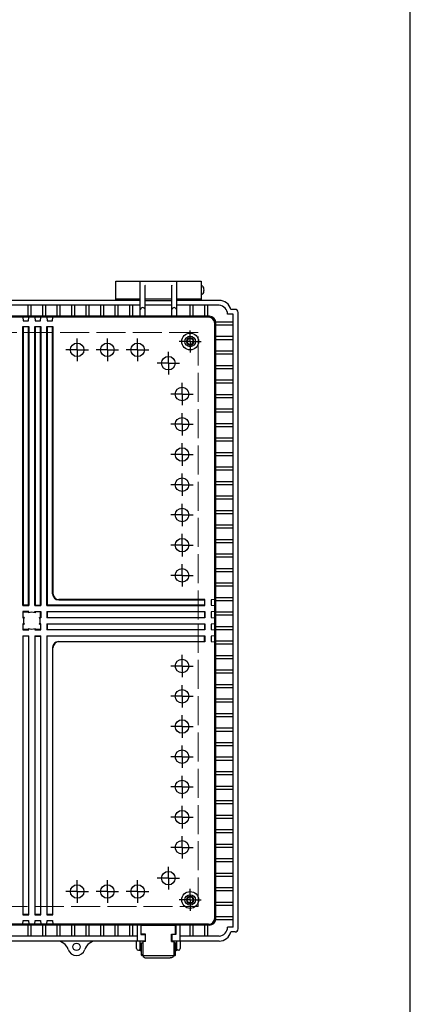
# Model space of a CAD drawing. Units: millimetres. Extents: x 0 to 6548, y 0 to 2240.
# Drawn here: x 2901 to 3224, y 622 to 1436 of the extents above; entities that cross this region are included whole.
import ezdxf

# ---------------------------------------------------------------- set-up
doc = ezdxf.new("R2010")
doc.units = ezdxf.units.MM
doc.header["$LTSCALE"] = 8
for name, pattern in [('AM_ISO02W050x2', [3.75, 3, -0.75]), ('AM_ISO08W050', [18, 12, -1.5, 3, -1.5]), ('AM_ISO08W050x2', [9, 6, -0.75, 1.5, -0.75])]:
    doc.linetypes.add(name, pattern=pattern)
for name, color, linetype, lineweight in [('AM_7', 4, 'AM_ISO08W050', 25), ('ﾄｯﾌﾟｶﾊﾞｰ', 7, 'Continuous', 25), ('ﾎﾞﾃﾞｨｰ', 2, 'Continuous', 25), ('ﾎﾞﾃﾞｨｰ0', 2, 'AM_ISO02W050x2', 13), ('ﾗｯﾁ', 3, 'Continuous', 25), ('ﾗｯﾁ金具', 6, 'Continuous', 25)]:
    doc.layers.add(name, color=color, linetype=linetype, lineweight=lineweight)

# ---------------------------------------------------------------- blocks, each defined once
blk = doc.blocks.new('TK-A3')
blk.add_lwpolyline([(0, 0), (403, 0), (403, 280), (0, 280)], close=True)

msp = doc.modelspace()

# ---------------------------------------------------------------- linework, layer by layer
at = {"layer": 'AM_7', "linetype": 'AM_ISO08W050x2'}
for p, q in [((3041.919, 1169.903), (3041.919, 1179.002)), ((2948.418, 1162.944), (2948.418, 1172.244)), ((2973.418, 1162.944), (2973.418, 1172.244)), ((2998.418, 1162.944), (2998.418, 1172.244)), ((3041.919, 1169.903), (3032.819, 1169.903)), ((3041.919, 1169.903), (3051.018, 1169.903)), ((3041.919, 1169.903), (3041.919, 1160.803)), ((2948.418, 1162.944), (2939.118, 1162.944)), ((2948.418, 1162.944), (2957.718, 1162.944)), ((2948.418, 1162.944), (2948.418, 1153.644)), ((2973.418, 1162.944), (2964.118, 1162.944)), ((2973.418, 1162.944), (2982.718, 1162.944)), ((2973.418, 1162.944), (2973.418, 1153.644)), ((2998.418, 1162.944), (2989.118, 1162.944)), ((2998.418, 1162.944), (3007.718, 1162.944)), ((2998.418, 1162.944), (2998.418, 1153.644)), ((3023.918, 1151.903), (3023.918, 1161.203)), ((3023.918, 1151.903), (3014.618, 1151.903)), ((3023.918, 1151.903), (3033.218, 1151.903)), ((3023.918, 1151.903), (3023.918, 1142.603)), ((3035.208, 1126.403), (3035.208, 1135.703)), ((3035.208, 1126.403), (3025.908, 1126.403)), ((3035.208, 1126.403), (3044.508, 1126.403)), ((3035.208, 1126.403), (3035.208, 1117.103)), ((3035.208, 1101.403), (3035.208, 1110.703)), ((3035.208, 1101.403), (3025.908, 1101.403)), ((3035.208, 1101.403), (3044.508, 1101.403)), ((3035.208, 1101.403), (3035.208, 1092.103)), ((3035.208, 1076.403), (3035.208, 1085.703)), ((3035.208, 1076.403), (3025.908, 1076.403)), ((3035.208, 1076.403), (3044.508, 1076.403)), ((3035.208, 1076.403), (3035.208, 1067.103)), ((3035.208, 1051.403), (3035.208, 1060.703)), ((3035.208, 1051.403), (3025.908, 1051.403)), ((3035.208, 1051.403), (3044.508, 1051.403)), ((3035.208, 1051.403), (3035.208, 1042.103)), ((3035.208, 1026.403), (3035.208, 1035.703)), ((3035.208, 1026.403), (3025.908, 1026.403)), ((3035.208, 1026.403), (3044.508, 1026.403)), ((3035.208, 1026.403), (3035.208, 1017.103)), ((3035.208, 1001.403), (3035.208, 1010.703)), ((3035.208, 1001.403), (3025.908, 1001.403)), ((3035.208, 1001.403), (3044.508, 1001.403)), ((3035.208, 1001.403), (3035.208, 992.103)), ((3035.208, 976.403), (3035.208, 985.703)), ((3035.208, 976.403), (3025.908, 976.403)), ((3035.208, 976.403), (3044.508, 976.403)), ((3035.208, 976.403), (3035.208, 967.103)), ((3035.208, 901.403), (3035.208, 910.703)), ((3035.208, 901.403), (3025.908, 901.403)), ((3035.208, 901.403), (3044.508, 901.403)), ((3035.208, 901.403), (3035.208, 892.103)), ((3035.208, 876.403), (3035.208, 885.703)), ((3035.208, 876.403), (3025.908, 876.403)), ((3035.208, 876.403), (3044.508, 876.403)), ((3035.208, 876.403), (3035.208, 867.103)), ((3035.208, 851.403), (3035.208, 860.703)), ((3035.208, 851.403), (3025.908, 851.403)), ((3035.208, 851.403), (3044.508, 851.403)), ((3035.208, 851.403), (3035.208, 842.103)), ((3035.208, 826.403), (3035.208, 835.703)), ((3035.208, 826.403), (3025.908, 826.403)), ((3035.208, 826.403), (3044.508, 826.403)), ((3035.208, 826.403), (3035.208, 817.103)), ((3035.208, 801.403), (3035.208, 810.703)), ((3035.208, 801.403), (3025.908, 801.403)), ((3035.208, 801.403), (3044.508, 801.403)), ((3035.208, 801.403), (3035.208, 792.103)), ((3035.208, 776.403), (3035.208, 785.703)), ((3035.208, 776.403), (3025.908, 776.403)), ((3035.208, 776.403), (3044.508, 776.403)), ((3035.208, 776.403), (3035.208, 767.103)), ((3035.208, 751.403), (3035.208, 760.703)), ((3035.208, 751.403), (3025.908, 751.403)), ((3035.208, 751.403), (3044.508, 751.403)), ((3035.208, 751.403), (3035.208, 742.103)), ((3023.918, 725.903), (3023.918, 735.203)), ((3023.918, 725.903), (3014.618, 725.903)), ((3023.918, 725.903), (3033.218, 725.903)), ((3023.918, 725.903), (3023.918, 716.603)), ((2948.418, 714.861), (2948.418, 724.161)), ((2973.418, 714.861), (2973.418, 724.161)), ((2998.418, 714.861), (2998.418, 724.161)), ((3041.919, 707.903), (3041.919, 717.002)), ((2948.418, 714.861), (2939.118, 714.861)), ((2948.418, 714.861), (2957.718, 714.861)), ((2948.418, 714.861), (2948.418, 705.561)), ((2973.418, 714.861), (2964.118, 714.861)), ((2973.418, 714.861), (2982.718, 714.861)), ((2973.418, 714.861), (2973.418, 705.561)), ((2998.418, 714.861), (2989.118, 714.861)), ((2998.418, 714.861), (3007.718, 714.861)), ((2998.418, 714.861), (2998.418, 705.561)), ((3041.919, 707.903), (3032.819, 707.903)), ((3041.919, 707.903), (3041.919, 698.803)), ((3041.919, 707.903), (3051.018, 707.903))]:
    msp.add_line(p, q, dxfattribs=at)
at = {"layer": 'ﾄｯﾌﾟｶﾊﾞｰ'}
for p, q in [((2980.418, 1203.902), (2980.418, 1219.902)), ((2980.418, 1219.902), (3000.418, 1219.902)), ((3000.418, 1219.902), (3000.418, 1203.902)), ((3030.918, 1203.902), (3030.918, 1219.902)), ((3030.918, 1219.902), (3050.918, 1219.902)), ((3050.918, 1219.902), (3050.918, 1203.902)), ((3000.418, 1204.902), (2980.418, 1204.902)), ((3050.918, 1204.902), (3030.918, 1204.902))]:
    msp.add_line(p, q, dxfattribs=at)
at = {"layer": 'ﾎﾞﾃﾞｨｰ'}
for p, q in [((3000.418, 1214.902), (3000.668, 1214.902)), ((3000.668, 1190.747), (3000.668, 1219.902)), ((3000.668, 1219.902), (3030.668, 1219.902)), ((3004.57, 1216.199), (3004.468, 1216.338)), ((3004.668, 1190.747), (3004.668, 1215.902)), ((3026.668, 1190.747), (3026.668, 1215.902)), ((3026.766, 1216.199), (3026.868, 1216.338)), ((3030.668, 1219.902), (3030.668, 1190.747)), ((3030.668, 1214.902), (3030.918, 1214.902)), ((3000.418, 1209.902), (3000.668, 1209.902)), ((3030.668, 1209.902), (3030.918, 1209.902)), ((3000.668, 1203.902), (2725.918, 1203.902)), ((3000.668, 1199.902), (2725.918, 1199.902)), ((2907.718, 1199.902), (2907.718, 1190.747)), ((2910.218, 1199.902), (2910.218, 1190.747)), ((2919.718, 1199.902), (2919.718, 1190.747)), ((2922.218, 1199.902), (2922.218, 1190.747)), ((2931.718, 1199.902), (2931.718, 1190.747)), ((2934.218, 1199.902), (2934.218, 1190.747)), ((2943.718, 1199.902), (2943.718, 1190.747)), ((2946.218, 1199.902), (2946.218, 1190.747)), ((2955.718, 1199.902), (2955.718, 1190.747)), ((2958.218, 1199.902), (2958.218, 1190.747)), ((2967.718, 1199.902), (2967.718, 1190.747)), ((2970.218, 1199.902), (2970.218, 1190.747)), ((2979.718, 1199.902), (2979.718, 1190.747)), ((2982.218, 1199.902), (2982.218, 1190.747)), ((2991.718, 1199.902), (2991.718, 1190.747)), ((2994.218, 1199.902), (2994.218, 1190.747)), ((3026.668, 1204.902), (3004.668, 1204.902)), ((3004.668, 1203.902), (3026.668, 1203.902)), ((3026.668, 1199.902), (3004.668, 1199.902)), ((3065.918, 1203.902), (3030.668, 1203.902)), ((3065.918, 1199.902), (3030.668, 1199.902)), ((3041.668, 1199.902), (3041.668, 1190.747)), ((3044.168, 1199.902), (3044.168, 1190.747)), ((3053.668, 1199.902), (3053.668, 1190.747)), ((3056.168, 1199.902), (3056.168, 1190.747)), ((3058.012, 1190.747), (2710.918, 1190.747)), ((3057.208, 1189.944), (2710.918, 1189.944)), ((2903.418, 1189.944), (2903.68, 1186.944)), ((2908.155, 1186.944), (2908.418, 1189.944)), ((2913.418, 1189.944), (2913.68, 1186.944)), ((2918.155, 1186.944), (2918.418, 1189.944)), ((2923.418, 1189.944), (2923.68, 1186.944)), ((2928.155, 1186.944), (2928.418, 1189.944)), ((3077.618, 1192.402), (3072.859, 1192.402)), ((3079.118, 1196.402), (3075.6, 1196.402)), ((3077.618, 685.403), (3077.618, 1192.402)), ((3081.618, 683.903), (3081.618, 1193.902)), ((2903.418, 951.402), (2903.418, 1182.144)), ((2903.418, 1182.144), (2908.418, 1182.144)), ((2903.418, 1182.144), (2903.68, 1181.882)), ((2903.68, 1186.944), (2908.155, 1186.944)), ((2908.155, 1181.882), (2903.68, 1181.882)), ((2903.68, 1181.882), (2903.68, 951.665)), ((2908.418, 1182.144), (2908.155, 1181.882)), ((2908.155, 951.665), (2908.155, 1181.882)), ((2908.418, 1182.144), (2908.418, 951.402)), ((2913.418, 951.402), (2913.418, 1182.144)), ((2913.418, 1182.144), (2918.418, 1182.144)), ((2913.418, 1182.144), (2913.68, 1181.882)), ((2913.68, 1186.944), (2918.155, 1186.944)), ((2918.155, 1181.882), (2913.68, 1181.882)), ((2913.68, 1181.882), (2913.68, 951.665)), ((2918.418, 1182.144), (2918.155, 1181.882)), ((2918.155, 951.665), (2918.155, 1181.882)), ((2918.418, 1182.144), (2918.418, 951.402)), ((2923.418, 951.402), (2923.418, 1182.144)), ((2923.418, 1182.144), (2928.418, 1182.144)), ((2923.418, 1182.144), (2923.68, 1181.882)), ((2923.68, 1186.944), (2928.155, 1186.944)), ((2928.155, 1181.882), (2923.68, 1181.882)), ((2923.68, 1181.882), (2923.68, 951.665)), ((2928.418, 1182.144), (2928.155, 1181.882)), ((2928.155, 961.14), (2928.155, 1181.882)), ((2928.418, 1182.144), (2928.418, 961.402)), ((3062.208, 692.861), (3062.208, 1184.944)), ((3062.995, 1186.153), (3077.618, 1186.153)), ((3063.012, 692.058), (3063.012, 1185.747)), ((3063.012, 1183.653), (3077.618, 1183.653)), ((3063.012, 1174.153), (3077.618, 1174.153)), ((3063.012, 1171.653), (3077.618, 1171.653)), ((3063.012, 1162.153), (3077.618, 1162.153)), ((3063.012, 1159.653), (3077.618, 1159.653)), ((3063.012, 1150.153), (3077.618, 1150.153)), ((3063.012, 1147.653), (3077.618, 1147.653)), ((3063.012, 1138.153), (3077.618, 1138.153)), ((3063.012, 1135.653), (3077.618, 1135.653)), ((3063.012, 1126.153), (3077.618, 1126.153)), ((3063.012, 1123.653), (3077.618, 1123.653)), ((3063.012, 1114.153), (3077.618, 1114.153)), ((3063.012, 1111.653), (3077.618, 1111.653)), ((3063.012, 1102.153), (3077.618, 1102.153)), ((3063.012, 1099.653), (3077.618, 1099.653)), ((3063.012, 1090.153), (3077.618, 1090.153)), ((3063.012, 1087.653), (3077.618, 1087.653)), ((3063.012, 1078.153), (3077.618, 1078.153)), ((3063.012, 1075.653), (3077.618, 1075.653)), ((3063.012, 1066.153), (3077.618, 1066.153)), ((3063.012, 1063.653), (3077.618, 1063.653)), ((3063.012, 1054.153), (3077.618, 1054.153)), ((3063.012, 1051.653), (3077.618, 1051.653)), ((3063.012, 1042.153), (3077.618, 1042.153)), ((3063.012, 1039.653), (3077.618, 1039.653)), ((3063.012, 1030.153), (3077.618, 1030.153)), ((3063.012, 1027.653), (3077.618, 1027.653)), ((3063.012, 1018.153), (3077.618, 1018.153)), ((3063.012, 1015.653), (3077.618, 1015.653)), ((3063.012, 1006.153), (3077.618, 1006.153)), ((3063.012, 1003.653), (3077.618, 1003.653)), ((3063.012, 994.153), (3077.618, 994.153)), ((3063.012, 991.653), (3077.618, 991.653)), ((3063.012, 982.153), (3077.618, 982.153)), ((3063.012, 979.653), (3077.618, 979.653)), ((3063.012, 970.153), (3077.618, 970.153)), ((3063.012, 967.653), (3077.618, 967.653)), ((2933.155, 956.14), (3053.746, 956.14)), ((3054.008, 956.402), (2933.418, 956.402)), ((3053.746, 956.14), (3053.746, 951.665)), ((3054.008, 951.402), (3054.008, 956.402)), ((3062.208, 956.402), (3059.208, 956.14)), ((3059.208, 956.14), (3059.208, 951.665)), ((3063.012, 958.153), (3077.618, 958.153)), ((3063.012, 955.653), (3077.618, 955.653)), ((2903.68, 951.665), (2903.418, 951.402)), ((2903.418, 951.402), (2908.418, 951.402)), ((2908.418, 946.402), (2903.418, 946.402)), ((2903.418, 946.402), (2903.418, 941.402)), ((2903.418, 946.402), (2903.68, 946.14)), ((2908.155, 951.665), (2903.68, 951.665)), ((2903.68, 941.665), (2903.68, 946.14)), ((2903.68, 946.14), (2908.155, 946.14)), ((2908.155, 951.665), (2908.418, 951.402)), ((2908.418, 946.402), (2908.155, 946.14)), ((2908.155, 946.14), (2908.155, 945.28)), ((2908.418, 945.387), (2908.418, 946.402)), ((2913.68, 951.665), (2913.418, 951.402)), ((2913.418, 951.402), (2918.418, 951.402)), ((2913.418, 945.387), (2913.418, 946.402)), ((2913.418, 946.402), (2918.418, 946.402)), ((2913.68, 951.665), (2918.155, 951.665)), ((2918.155, 946.14), (2913.68, 946.14)), ((2913.68, 946.14), (2913.68, 945.28)), ((2918.155, 951.665), (2918.418, 951.402)), ((2918.155, 941.665), (2918.155, 946.14)), ((2918.418, 946.402), (2918.418, 941.402)), ((2923.68, 951.665), (2923.418, 951.402)), ((2923.418, 951.402), (3054.008, 951.402)), ((2923.418, 946.402), (3054.008, 946.402)), ((2923.418, 946.402), (2923.418, 941.402)), ((2923.418, 946.402), (2923.68, 946.14)), ((3053.746, 951.665), (2923.68, 951.665)), ((3053.746, 946.14), (2923.68, 946.14)), ((2923.68, 946.14), (2923.68, 941.665)), ((3053.746, 946.14), (3053.746, 941.665)), ((3054.008, 946.402), (3054.008, 941.402)), ((3059.208, 951.665), (3062.208, 951.402)), ((3062.208, 946.402), (3059.208, 946.14)), ((3059.208, 946.14), (3059.208, 941.665)), ((3063.012, 946.153), (3077.618, 946.153)), ((2903.68, 941.665), (2903.418, 941.402)), ((2903.418, 941.402), (2904.433, 941.402)), ((2904.541, 941.665), (2903.68, 941.665)), ((2917.295, 941.665), (2918.155, 941.665)), ((2918.418, 941.402), (2917.403, 941.402)), ((2923.68, 941.665), (2923.418, 941.402)), ((3054.008, 941.402), (2923.418, 941.402)), ((2923.68, 941.665), (3053.746, 941.665)), ((3059.208, 941.665), (3062.208, 941.402)), ((3063.012, 943.653), (3077.618, 943.653)), ((2904.433, 936.403), (2903.418, 936.403)), ((2903.418, 936.403), (2903.418, 931.403)), ((2903.418, 936.403), (2903.68, 936.14)), ((2903.68, 931.665), (2903.418, 931.403)), ((2903.418, 931.403), (2908.418, 931.403)), ((2903.68, 931.665), (2903.68, 936.14)), ((2903.68, 936.14), (2904.541, 936.14)), ((2908.155, 931.665), (2903.68, 931.665)), ((2908.155, 932.525), (2908.155, 931.665)), ((2908.155, 931.665), (2908.418, 931.403)), ((2908.418, 931.403), (2908.418, 932.418)), ((2913.418, 932.418), (2913.418, 931.403)), ((2913.68, 931.665), (2913.418, 931.403)), ((2913.418, 931.403), (2918.418, 931.403)), ((2913.68, 931.665), (2913.68, 932.525)), ((2918.155, 931.665), (2913.68, 931.665)), ((2917.295, 936.14), (2918.155, 936.14)), ((2918.418, 936.403), (2917.403, 936.403)), ((2918.155, 936.14), (2918.418, 936.403)), ((2918.155, 936.14), (2918.155, 931.665)), ((2918.155, 931.665), (2918.418, 931.403)), ((2918.418, 931.403), (2918.418, 936.403)), ((2923.418, 936.403), (3054.008, 936.403)), ((2923.418, 936.403), (2923.418, 931.403)), ((2923.418, 936.403), (2923.68, 936.14)), ((2923.68, 931.665), (2923.418, 931.403)), ((3054.008, 931.403), (2923.418, 931.403)), ((3053.746, 936.14), (2923.68, 936.14)), ((2923.68, 936.14), (2923.68, 931.665)), ((2923.68, 931.665), (3053.746, 931.665)), ((3053.746, 936.14), (3053.746, 931.665)), ((3054.008, 936.403), (3054.008, 931.403)), ((3062.208, 936.403), (3059.208, 936.14)), ((3059.208, 936.14), (3059.208, 931.665)), ((3059.208, 931.665), (3062.208, 931.403)), ((3063.012, 934.153), (3077.618, 934.153)), ((3063.012, 931.653), (3077.618, 931.653)), ((2903.418, 926.403), (2903.418, 695.661)), ((2903.418, 926.403), (2908.418, 926.403)), ((2903.418, 926.403), (2903.68, 926.14)), ((2903.68, 695.923), (2903.68, 926.14)), ((2908.155, 926.14), (2903.68, 926.14)), ((2908.418, 926.403), (2908.155, 926.14)), ((2908.155, 926.14), (2908.155, 695.923)), ((2908.418, 695.661), (2908.418, 926.403)), ((2913.418, 926.403), (2913.418, 695.661)), ((2913.418, 926.403), (2918.418, 926.403)), ((2913.418, 926.403), (2913.68, 926.14)), ((2913.68, 695.923), (2913.68, 926.14)), ((2913.68, 926.14), (2918.155, 926.14)), ((2918.418, 926.403), (2918.155, 926.14)), ((2918.155, 926.14), (2918.155, 695.923)), ((2918.418, 695.661), (2918.418, 926.403)), ((2923.418, 926.403), (2923.418, 695.661)), ((2923.418, 926.403), (3054.008, 926.403)), ((2923.418, 926.403), (2923.68, 926.14)), ((2923.68, 695.923), (2923.68, 926.14)), ((3053.746, 926.14), (2923.68, 926.14)), ((2933.155, 921.665), (3053.746, 921.665)), ((3054.008, 921.403), (2933.418, 921.403)), ((3053.746, 921.665), (3053.746, 926.14)), ((3054.008, 926.403), (3054.008, 921.403)), ((3062.208, 926.403), (3059.208, 926.14)), ((3059.208, 926.14), (3059.208, 921.665)), ((3059.208, 921.665), (3062.208, 921.403)), ((3063.012, 922.153), (3077.618, 922.153)), ((2928.155, 916.665), (2928.155, 695.923)), ((2928.418, 695.661), (2928.418, 916.403)), ((3063.012, 919.653), (3077.618, 919.653)), ((3063.012, 910.153), (3077.618, 910.153)), ((3063.012, 907.653), (3077.618, 907.653)), ((3063.012, 898.153), (3077.618, 898.153)), ((3063.012, 895.653), (3077.618, 895.653)), ((3063.012, 886.153), (3077.618, 886.153)), ((3063.012, 883.653), (3077.618, 883.653)), ((3063.012, 874.153), (3077.618, 874.153)), ((3063.012, 871.653), (3077.618, 871.653)), ((3063.012, 862.153), (3077.618, 862.153)), ((3063.012, 859.653), (3077.618, 859.653)), ((3063.012, 850.153), (3077.618, 850.153)), ((3063.012, 847.653), (3077.618, 847.653)), ((3063.012, 838.153), (3077.618, 838.153)), ((3063.012, 835.653), (3077.618, 835.653)), ((3063.012, 826.153), (3077.618, 826.153)), ((3063.012, 823.653), (3077.618, 823.653)), ((3063.012, 814.153), (3077.618, 814.153)), ((3063.012, 811.653), (3077.618, 811.653)), ((3063.012, 802.153), (3077.618, 802.153)), ((3063.012, 799.653), (3077.618, 799.653)), ((3063.012, 790.153), (3077.618, 790.153)), ((3063.012, 787.653), (3077.618, 787.653)), ((3063.012, 778.153), (3077.618, 778.153)), ((3063.012, 775.653), (3077.618, 775.653)), ((3063.012, 766.153), (3077.618, 766.153)), ((3063.012, 763.653), (3077.618, 763.653)), ((3063.012, 754.153), (3077.618, 754.153)), ((3063.012, 751.653), (3077.618, 751.653)), ((3063.012, 742.153), (3077.618, 742.153)), ((3063.012, 739.653), (3077.618, 739.653)), ((3063.012, 730.153), (3077.618, 730.153)), ((3063.012, 727.653), (3077.618, 727.653)), ((3063.012, 718.153), (3077.618, 718.153)), ((3063.012, 715.653), (3077.618, 715.653)), ((3063.012, 706.153), (3077.618, 706.153)), ((3063.012, 703.653), (3077.618, 703.653)), ((2903.418, 695.661), (2908.418, 695.661)), ((2908.155, 695.923), (2903.68, 695.923)), ((2913.418, 695.661), (2918.418, 695.661)), ((2918.155, 695.923), (2913.68, 695.923)), ((2923.418, 695.661), (2928.418, 695.661)), ((2928.155, 695.923), (2923.68, 695.923)), ((3063.012, 694.153), (3077.618, 694.153)), ((3057.208, 687.861), (2710.918, 687.861)), ((3058.012, 687.058), (2710.918, 687.058)), ((2903.418, 687.861), (2903.68, 690.861)), ((2903.68, 690.861), (2908.155, 690.861)), ((2907.718, 687.058), (2907.718, 677.903)), ((2908.155, 690.861), (2908.418, 687.861)), ((2910.218, 687.058), (2910.218, 677.903)), ((2913.418, 687.861), (2913.68, 690.861)), ((2913.68, 690.861), (2918.155, 690.861)), ((2918.155, 690.861), (2918.418, 687.861)), ((2919.718, 687.058), (2919.718, 677.903)), ((2922.218, 687.058), (2922.218, 677.903)), ((2923.418, 687.861), (2923.68, 690.861)), ((2923.68, 690.861), (2928.155, 690.861)), ((2928.155, 690.861), (2928.418, 687.861)), ((2931.718, 687.058), (2931.718, 677.903)), ((2934.218, 687.058), (2934.218, 677.903)), ((2943.718, 687.058), (2943.718, 677.903)), ((2946.218, 687.058), (2946.218, 677.903)), ((2955.718, 687.058), (2955.718, 677.903)), ((2958.218, 687.058), (2958.218, 677.903)), ((2967.718, 687.058), (2967.718, 677.903)), ((2970.218, 687.058), (2970.218, 677.903)), ((2979.718, 687.058), (2979.718, 677.903)), ((2982.218, 687.058), (2982.218, 677.903)), ((2991.718, 687.058), (2991.718, 677.903)), ((2994.218, 687.058), (2994.218, 677.903)), ((2998.068, 687.058), (2998.068, 673.903)), ((3001.168, 687.058), (3001.168, 679.258)), ((3030.168, 687.058), (3030.168, 679.258)), ((3033.268, 687.058), (3033.268, 673.903)), ((3041.668, 687.058), (3041.668, 677.903)), ((3044.168, 687.058), (3044.168, 677.903)), ((3053.668, 687.058), (3053.668, 677.903)), ((3056.168, 687.058), (3056.168, 677.903)), ((3062.995, 691.653), (3077.618, 691.653)), ((3077.618, 685.403), (3072.859, 685.403)), ((2998.068, 677.903), (2728.518, 677.903)), ((3001.168, 679.258), (3004.668, 679.258)), ((3004.668, 679.258), (3004.668, 673.903)), ((3030.168, 679.258), (3026.668, 679.258)), ((3026.668, 679.258), (3026.668, 673.903)), ((3065.918, 677.903), (3033.268, 677.903)), ((3079.118, 681.403), (3075.6, 681.403)), ((3004.668, 673.903), (2721.918, 673.903)), ((3065.918, 673.903), (3026.668, 673.903))]:
    msp.add_line(p, q, dxfattribs=at)
for centre, radius in [((3041.919, 1169.903), 6.95), ((3041.919, 1169.903), 4.35), ((2948.418, 1162.944), 5.6), ((2973.418, 1162.944), 5.6), ((2998.418, 1162.944), 5.6), ((3041.919, 1169.903), 2.5), ((3023.918, 1151.903), 5.6), ((3035.208, 1126.403), 5.6), ((3035.208, 1101.403), 5.6), ((3035.208, 1076.403), 5.6), ((3035.208, 1051.403), 5.6), ((3035.208, 1026.403), 5.6), ((3035.208, 1001.403), 5.6), ((3035.208, 976.403), 5.6), ((3035.208, 901.403), 5.6), ((3035.208, 876.403), 5.6), ((3035.208, 851.403), 5.6), ((3035.208, 826.403), 5.6), ((3035.208, 801.403), 5.6), ((3035.208, 776.403), 5.6), ((3035.208, 751.403), 5.6), ((3023.918, 725.903), 5.6), ((2948.418, 714.861), 5.6), ((2973.418, 714.861), 5.6), ((2998.418, 714.861), 5.6), ((3041.919, 707.903), 6.95), ((3041.919, 707.903), 4.35), ((3041.919, 707.903), 2.5), ((2947.918, 669.153), 3)]:
    msp.add_circle(centre, radius, dxfattribs=at)
for centre, radius, start, end in [((3004.168, 1215.902), 0.5, 0, 36.412409), ((3027.168, 1215.902), 0.5, 143.587591, 180), ((3002.668, 1195.732), 2.128, 19.969426, 160.030574), ((3028.668, 1195.732), 2.128, 19.969426, 160.030574), ((3065.918, 1193.902), 10, 14.477512, 90), ((3065.055, 1192.142), 7.808, 1.908393, 83.654438), ((3057.208, 1184.944), 5, 0, 90), ((3058.012, 1185.747), 5, 0, 90), ((3079.118, 1193.902), 2.5, 0, 90), ((2933.418, 961.402), 5, 180, 270), ((2933.155, 961.14), 5, 180, 270), ((2910.918, 938.903), 6.95, 66.579444, 113.420556), ((2910.918, 938.903), 6.95, 156.579444, 203.420556), ((2910.918, 938.903), 6.95, 336.579444, 23.420556), ((2910.918, 938.903), 6.95, 246.579444, 293.420556), ((2933.155, 916.665), 5, 90, 180), ((2933.418, 916.403), 5, 90, 180), ((3057.208, 692.861), 5, 270, 0), ((3058.012, 692.058), 5, 270, 0), ((3065.055, 685.663), 7.808, 276.345562, 358.091607), ((3065.918, 683.903), 10, 270, 345.522488), ((3079.118, 683.903), 2.5, 270, 0), ((2931.486, 663.903), 10, 17.71889, 90), ((2964.351, 663.897), 10.006, 90.010665, 163.043028), ((2947.918, 669.153), 7.25, 197.718932, 341.190964)]:
    msp.add_arc(centre, radius, start, end, dxfattribs=at)
at = {"layer": 'ﾎﾞﾃﾞｨｰ', "extrusion": (0, 0, -1)}
msp.add_ellipse((3050.918, 1212.402), major_axis=(0, 3.85), ratio=0.5714286, start_param=6.2831853, end_param=9.424778, dxfattribs=at)
at = {"layer": 'ﾎﾞﾃﾞｨｰ0'}
for p, q in [((3048.418, 1177.411), (2373.418, 1177.411)), ((3048.418, 939.911), (3048.418, 1177.411)), ((3048.418, 702.411), (3048.418, 939.911)), ((2373.418, 702.411), (3048.418, 702.411))]:
    msp.add_line(p, q, dxfattribs=at)
for centre in [(3041.919, 1169.903), (3041.919, 707.903)]:
    msp.add_circle(centre, 3, dxfattribs=at)
at = {"layer": 'ﾗｯﾁ'}
for p, q in [((3029.918, 686.808), (3001.418, 686.808)), ((3001.418, 679.508), (3001.418, 686.808)), ((3029.918, 679.508), (3029.918, 686.808)), ((3004.918, 679.508), (3001.418, 679.508)), ((3004.918, 673.611), (3004.918, 679.508)), ((3026.418, 673.611), (3026.418, 679.508)), ((3026.418, 679.508), (3029.918, 679.508)), ((3002.918, 662.07), (3002.918, 673.903)), ((3004.918, 673.611), (3002.918, 673.611)), ((3026.418, 673.611), (3028.418, 673.611)), ((3028.418, 673.903), (3028.418, 662.07)), ((3002.918, 662.07), (3028.418, 662.07))]:
    msp.add_line(p, q, dxfattribs=at)
at = {"layer": 'ﾗｯﾁ金具'}
for p, q in [((2997.618, 667.82), (2997.618, 673.903)), ((3000.618, 667.82), (3000.618, 673.903)), ((3000.618, 669.32), (3000.868, 669.32)), ((3000.868, 669.961), (3000.868, 665.761)), ((3001.668, 669.961), (3000.868, 669.961)), ((3001.668, 672.32), (3002.668, 672.32)), ((3001.668, 662.32), (3001.668, 672.32)), ((3002.668, 672.32), (3002.668, 662.82)), ((3002.668, 668.861), (3002.918, 668.861)), ((3028.668, 668.861), (3028.418, 668.861)), ((3028.668, 662.82), (3028.668, 672.32)), ((3029.668, 672.32), (3028.668, 672.32)), ((3029.668, 662.32), (3029.668, 672.32)), ((3029.668, 669.961), (3030.468, 669.961)), ((3030.468, 669.961), (3030.468, 665.761)), ((3030.718, 669.32), (3030.468, 669.32)), ((3030.718, 673.903), (3030.718, 667.82)), ((3033.718, 673.903), (3033.718, 667.82)), ((2999.118, 666.32), (3000.868, 666.32)), ((3000.868, 665.761), (3001.668, 665.761)), ((3001.668, 662.82), (3002.918, 662.82)), ((3002.168, 661.82), (3029.168, 661.82)), ((3002.668, 666.861), (3002.918, 666.861)), ((3005.918, 659.878), (3025.418, 659.878)), ((3028.668, 666.861), (3028.418, 666.861)), ((3028.418, 662.82), (3029.668, 662.82)), ((3030.468, 665.761), (3029.668, 665.761)), ((3032.218, 666.32), (3030.468, 666.32))]:
    msp.add_line(p, q, dxfattribs=at)
for centre, radius, start, end in [((2999.118, 667.82), 1.5, 180, 0), ((3002.168, 662.32), 0.5, 180, 270), ((3029.168, 662.32), 0.5, 270, 0), ((3032.218, 667.82), 1.5, 180, 0)]:
    msp.add_arc(centre, radius, start, end, dxfattribs=at)
msp.add_ellipse((3005.918, 661.82), major_axis=(3, 0), ratio=0.6473653, start_param=3.1415927, end_param=4.712389, dxfattribs=at)
at = {"layer": 'ﾗｯﾁ金具', "extrusion": (0, 0, -1)}
msp.add_ellipse((3025.418, 661.82), major_axis=(-3, 0), ratio=0.6473653, start_param=3.1415927, end_param=4.712389, dxfattribs=at)

# ---------------------------------------------------------------- block references
at = {"lineweight": 0, "xscale": 8, "yscale": 8, "zscale": 8}
msp.add_blockref('TK-A3', (0, 0), dxfattribs=at)

doc.saveas('drawing.dxf')
